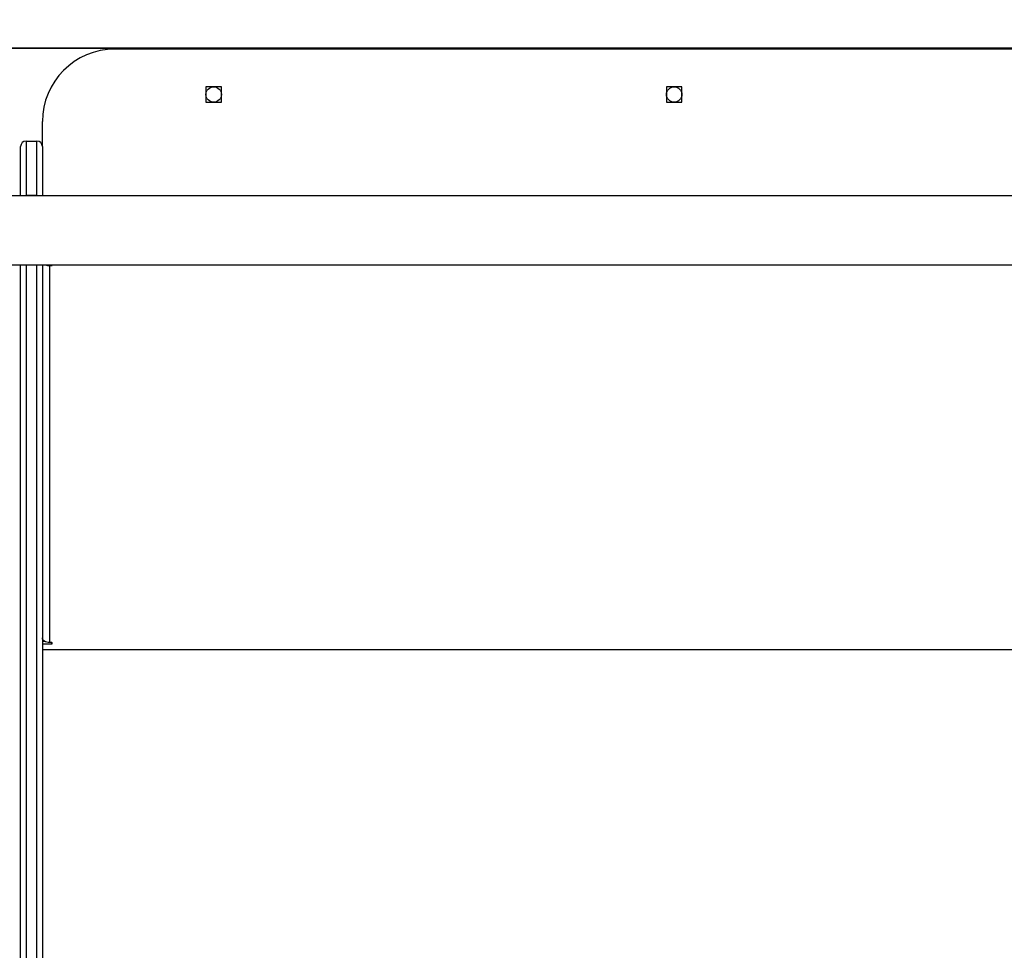
# Model space of a CAD drawing. Units: millimetres. Extents: x -496 to 1418, y 40 to 1357.
# Drawn here: x 773 to 827, y 348 to 399 of the extents above; entities that cross this region are included whole.
import ezdxf

# ---------------------------------------------------------------- set-up
doc = ezdxf.new("R2010")
doc.units = ezdxf.units.MM
doc.header["$PDSIZE"] = -1
doc.layers.add('VP-DIM', color=7, linetype='Continuous')
doc.layers.add('VP-HIC', color=6, linetype='Continuous')
doc.layers.add('VP-EQ', color=7, linetype='Continuous', true_color=0x8a3492)
doc.dimstyles.get("Standard").update_dxf_attribs({"dimtxt": 14, "dimasz": 20, "dimexe": 20, "dimexo": 50, "dimgap": 20, "dimtad": 0, "dimdec": 0, "dimzin": 0, "dimdsep": 46, "dimtxsty": 'Standard', "dimcen": -0.09, "dimadec": 0, "dimazin": 0, "dimtfac": 1, "dimtdec": 4, "dimtofl": 0, "dimtmove": 0, "dimatfit": 3, "dimfxl": 70, "dimfxlon": 1, "dimtolj": 1, "dimtzin": 0, "dimarcsym": 0})

# ---------------------------------------------------------------- blocks, each defined once
blk = doc.blocks.new('*D50')
at = {"layer": 'Defpoints', "color": 0}
for p in [(520.542, 1019.992), (521.317, 190.618), (1281.317, 190.618)]:
    blk.add_point(p, dxfattribs=at)
at = {"layer": 'VP-DIM', "color": 0, "lineweight": -2}
for p, q in [((1211.317, 1019.992), (1301.317, 1019.992)), ((1281.317, 999.992), (1281.317, 636.488)), ((1281.317, 210.618), (1281.317, 561.488)), ((1211.317, 190.618), (1301.317, 190.618))]:
    blk.add_line(p, q, dxfattribs=at)
at = {"layer": 'VP-DIM', "color": 0}
for points in [[(1284.65, 999.992), (1277.983, 999.992), (1281.317, 1019.992)], [(1277.983, 210.618), (1284.65, 210.618), (1281.317, 190.618)]]:
    blk.add_solid(points, dxfattribs=at)
at = {"layer": 'VP-DIM', "color": 0, "insert": (1281.317, 598.988), "char_height": 14, "attachment_point": 5, "rotation": 90}
blk.add_mtext('\\A1;830', dxfattribs=at)
blk = doc.blocks.new('*D54')
at = {"layer": 'Defpoints', "color": 0}
for p in [(512.592, 1170.292), (450.529, 40.318), (1397.561, 40.318)]:
    blk.add_point(p, dxfattribs=at)
at = {"layer": 'VP-DIM', "color": 0, "lineweight": -2}
for p, q in [((1327.561, 1170.292), (1417.561, 1170.292)), ((1397.561, 1150.292), (1397.561, 643.494)), ((1397.561, 60.318), (1397.561, 563.827)), ((1327.561, 40.318), (1417.561, 40.318))]:
    blk.add_line(p, q, dxfattribs=at)
at = {"layer": 'VP-DIM', "color": 0}
for points in [[(1400.894, 1150.292), (1394.227, 1150.292), (1397.561, 1170.292)], [(1394.227, 60.318), (1400.894, 60.318), (1397.561, 40.318)]]:
    blk.add_solid(points, dxfattribs=at)
at = {"layer": 'VP-DIM', "color": 0, "insert": (1397.561, 603.66), "char_height": 14, "attachment_point": 5, "rotation": 90}
blk.add_mtext('\\A1;1130', dxfattribs=at)
blk = doc.blocks.new('RC1506_')
at = {"color": 0, "linetype": 'Continuous', "lineweight": 25}
for p, q in [((863.217, 397.667), (777.917, 397.667)), ((783.792, 395.592), (782.942, 395.592)), ((782.942, 395.592), (782.942, 394.742)), ((783.792, 394.742), (783.792, 395.592)), ((809.192, 395.592), (808.342, 395.592)), ((808.342, 395.592), (808.342, 394.742)), ((809.192, 394.742), (809.192, 395.592)), ((782.942, 394.742), (783.792, 394.742)), ((808.342, 394.742), (809.192, 394.742)), ((773.917, 392.297), (773.917, 393.667)), ((772.717, 389.597), (772.717, 392.297)), ((773.017, 392.597), (773.017, 389.597)), ((773.017, 392.597), (773.617, 392.597)), ((773.617, 389.597), (773.617, 392.597)), ((773.917, 392.297), (773.917, 389.597)), ((889.667, 389.567), (751.467, 389.567)), ((772.717, 389.597), (773.017, 389.597)), ((772.717, 389.567), (772.717, 389.597)), ((773.617, 389.597), (773.017, 389.597)), ((773.017, 389.597), (773.017, 389.567)), ((773.617, 389.597), (773.917, 389.597)), ((773.617, 389.567), (773.617, 389.597)), ((773.917, 389.597), (773.917, 389.567)), ((751.467, 385.767), (889.667, 385.767)), ((772.717, 341.27), (772.717, 385.767)), ((773.017, 385.767), (773.017, 341.077)), ((773.617, 341.077), (773.617, 385.767)), ((773.917, 385.767), (773.917, 341.27)), ((774.317, 385.767), (774.317, 385.725)), ((774.317, 385.725), (774.317, 364.923)), ((774.317, 385.725), (774.417, 385.725)), ((774.417, 385.767), (774.417, 385.725)), ((774.076, 364.975), (773.917, 364.975)), ((773.917, 364.846), (774.417, 364.846)), ((773.917, 364.54), (867.217, 364.54)), ((774.417, 364.923), (774.317, 364.923)), ((774.417, 364.923), (774.417, 364.846))]:
    blk.add_line(p, q, dxfattribs=at)
at = {"color": 0, "linetype": 'Continuous', "lineweight": 25, "flags": 128}
for points in [[(774.417, 385.725), (774.436, 385.727), (774.452, 385.736), (774.463, 385.748), (774.467, 385.763), (774.466, 385.767)], [(774.317, 364.923), (774.239, 364.928), (774.164, 364.943), (774.095, 364.966), (774.034, 364.998), (773.984, 365.037), (773.947, 365.082), (773.924, 365.13), (773.917, 365.18)], [(774.417, 364.846), (774.436, 364.849), (774.452, 364.858), (774.463, 364.87), (774.467, 364.885), (774.463, 364.899), (774.452, 364.912), (774.436, 364.92), (774.417, 364.923)]]:
    blk.add_lwpolyline(points, dxfattribs=at)
at = {"color": 0, "linetype": 'Continuous', "lineweight": 25}
for centre in [(783.367, 395.167), (808.767, 395.167)]:
    blk.add_circle(centre, 0.425, dxfattribs=at)
for centre, radius, start, end in [((777.917, 393.667), 4, 90, 180), ((773.017, 392.297), 0.3, 90, 180), ((773.617, 392.297), 0.3, 0, 90), ((774.313, 386.295), 0.57, 247.7552, 270.4162)]:
    blk.add_arc(centre, radius, start, end, dxfattribs=at)
blk = doc.blocks.new('RC1506_2D')
at = {"layer": 'VP-EQ', "color": 0}
blk.add_blockref('RC1506_', (0, 0), dxfattribs=at)

msp = doc.modelspace()

# ---------------------------------------------------------------- linework, layer by layer
at = {"layer": 'VP-HIC', "color": 5}
msp.add_lwpolyline([(765.197, 397.714, -0.11903), (748.667, 466.167), (748.667, 605.167, -0.414214), (898.667, 755.167), (1040.267, 755.167, -0.414214), (1190.267, 605.167), (1190.267, 466.167, -0.414214), (1040.267, 316.167), (967.217, 316.167), (967.217, 397.714)], format="xyb", close=True, dxfattribs=at)
at = {"layer": 'VP-HIC', "color": 1}
msp.add_lwpolyline([(772.717, 100.827, -0.414214), (672.717, 200.827), (672.717, 397.714), (967.217, 397.714), (967.217, 200.827, -0.414214), (867.217, 100.827)], format="xyb", close=True, dxfattribs=at)

# ---------------------------------------------------------------- block references
at = {"layer": 'VP-EQ', "color": 0}
msp.add_blockref('RC1506_2D', (0, 0), dxfattribs=at)

# ---------------------------------------------------------------- dimensions: what is measured, and where the dimension line sits
at = {"layer": 'VP-DIM', "color": 0}
dim = msp.add_linear_dim(base=(1397.561, 40.318), p1=(512.592, 1170.292), p2=(450.529, 40.318), angle=90, dimstyle='Standard', dxfattribs=at)
dim.commit()
dim.dimension.update_dxf_attribs({"geometry": '*D54', "text_midpoint": (1397.561, 603.66), "dimtype": 160})
dim = msp.add_linear_dim(base=(1281.317, 190.618), p1=(520.542, 1019.992), p2=(521.317, 190.618), angle=90, text='830', dimstyle='Standard', dxfattribs=at)
dim.commit()
dim.dimension.update_dxf_attribs({"geometry": '*D50', "text_midpoint": (1281.317, 598.988), "dimtype": 160})

doc.saveas('drawing.dxf')
